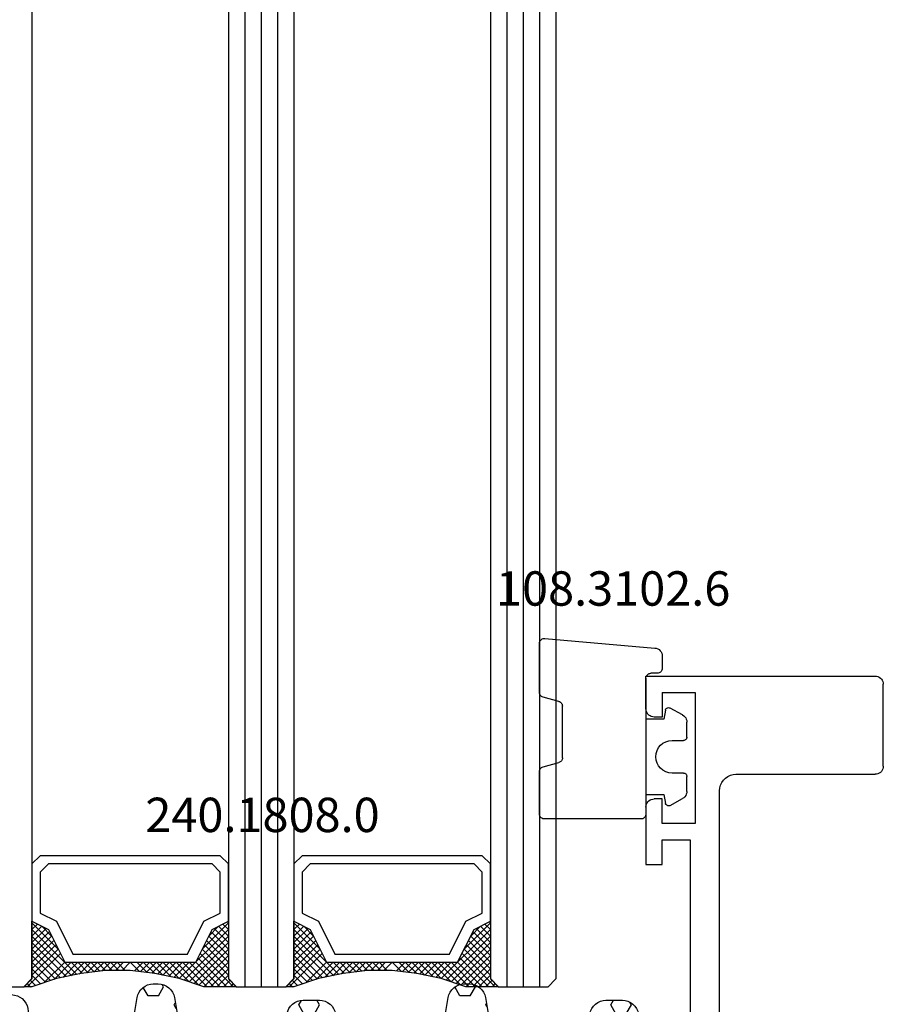
# Model space of a CAD drawing. Units: millimetres. Extents: x 0 to 2895, y -1921 to -50.
# Drawn here: x 2527 to 2580, y -1475 to -1415 of the extents above; entities that cross this region are included whole.
import ezdxf
from ezdxf.enums import TextEntityAlignment as Align

# ---------------------------------------------------------------- set-up
doc = ezdxf.new("R2010")
doc.units = ezdxf.units.MM
for name, color, linetype in [('CrossSectionsGlass', 4, 'Continuous'), ('CrossSectionsGums', 1, 'Continuous'), ('CrossSectionsProfils', 7, 'Continuous'), ('CrossSectionsTexts', 3, 'Continuous')]:
    doc.layers.add(name, color=color, linetype=linetype)
doc.styles.get("Standard").update_dxf_attribs({"font": 'complex.shx', "height": 60})

# ---------------------------------------------------------------- blocks, each defined once
blk = doc.blocks.new('36mm_4_12_4_12_4', base_point=(887.5, 20))
at = {"layer": 'CrossSectionsGlass'}
for p, q in [((0.5, 20), (0, 19.5)), ((908.3, 20), (0.5, 20)), ((0, 19.5), (0, 16.5)), ((908.8, 19), (0, 19)), ((908.8, 18), (0, 18)), ((908.8, 17), (0, 17)), ((0.5, 16), (0, 16.5)), ((0.025, 16.3), (2.058, 14.267)), ((0.025, 16.1), (0.225, 16.3)), ((0.025, 15.7), (0.425, 16.1)), ((0.025, 15.3), (0.725, 16)), ((0.025, 14.9), (1.125, 16)), ((0.025, 14.5), (1.525, 16)), ((0.025, 15.9), (1.792, 14.133)), ((0.125, 14.2), (1.925, 16)), ((0.225, 13.9), (2.325, 16)), ((0.325, 13.6), (2.725, 16)), ((908.3, 16), (0.5, 16)), ((0.525, 13), (3.525, 16)), ((1.125, 16), (2.592, 14.533)), ((1.525, 16), (2.858, 14.667)), ((2.325, 16), (3.392, 14.933)), ((2.725, 16), (3.592, 15.133)), ((3.525, 16), (3.858, 15.667)), ((0.025, 15.5), (1.525, 14)), ((0.887, 11.038), (1.525, 10.4)), ((1.025, 9.9), (1.037, 9.912)), ((1.025, 9.1), (1.525, 9.6)), ((0.025, 3.7), (2.058, 5.733)), ((0.275, 4.75), (1.525, 6)), ((0.1, 4.225), (0.425, 3.9)), ((0.5, 4), (0, 3.5)), ((0, 3.925), (0.225, 3.7)), ((908.3, 4), (0.5, 4)), ((0, 3.5), (0, 0.5)), ((908.8, 3), (0, 3)), ((908.8, 2), (0, 2)), ((908.8, 1), (0, 1)), ((0.5, 0), (0, 0.5)), ((0.025, 0.3), (2.058, -1.733)), ((0.025, 0.1), (0.225, 0.3)), ((0.025, -0.3), (0.425, 0.1)), ((0.025, -0.7), (0.725, 0)), ((0.025, -1.1), (1.125, 0)), ((0.025, -1.5), (1.525, 0)), ((0.125, -1.8), (1.925, 0)), ((0.225, -2.1), (2.325, 0)), ((0.325, -2.4), (2.725, 0)), ((908.3, 0), (0.5, 0)), ((0.525, -3), (3.525, 0)), ((1.125, 0), (2.592, -1.467)), ((1.525, 0), (2.858, -1.333)), ((2.325, 0), (3.392, -1.067)), ((2.725, 0), (3.592, -0.867)), ((3.525, 0), (3.858, -0.333)), ((0.025, -0.1), (1.792, -1.867)), ((0.025, -0.5), (1.525, -2)), ((0.887, -4.962), (1.525, -5.6)), ((1.025, -6.1), (1.037, -6.088)), ((1.025, -6.9), (1.525, -6.4)), ((0.275, -11.25), (1.525, -10)), ((0.025, -12.3), (2.058, -10.267)), ((0.5, -12), (0, -12.5)), ((0.1, -11.775), (0.425, -12.1)), ((908.3, -12), (0.5, -12)), ((0, -12.075), (0.225, -12.3)), ((0, -12.5), (0, -15.5))]:
    blk.add_line(p, q, dxfattribs=at)
at = {"layer": 'CrossSectionsGlass', "flags": 128}
for points in [[(4.025, 4), (3.525, 5), (1.525, 6), (1.525, 14), (3.525, 15), (4.025, 16), (0.525, 16), (0.025, 16.5), (0.025, 14.5), (0.525, 13), (0.825, 11.5), (1.025, 10), (1.025, 8.5), (0.825, 7), (0.525, 5.5), (0.025, 4), (0.025, 3.5), (0.525, 4), (4.025, 4)], [(1.925, 16), (3.125, 14.8), (3.725, 15.4), (3.125, 16), (0.425, 13.3)], [(0.725, 16), (2.325, 14.4), (3.925, 16), (3.992, 15.933)], [(7.525, 16), (8.025, 15.5), (8.025, 4.5), (7.525, 4), (4.025, 4), (3.525, 5), (1.525, 6), (1.525, 14), (3.525, 15), (4.025, 16), (7.525, 16)], [(0.025, 15.1), (1.525, 13.6), (0.592, 12.667)], [(7.025, 15.5), (7.525, 15), (7.525, 5), (7.025, 4.5), (4.525, 4.5), (4.025, 5.5), (2.025, 6.5), (2.025, 13.5), (4.025, 14.5), (4.525, 15.5), (7.025, 15.5)], [(0.025, 14.7), (1.525, 13.2), (0.658, 12.333)], [(0.125, 14.2), (1.525, 12.8), (0.725, 12)], [(0.325, 13.6), (1.525, 12.4), (0.792, 11.667)], [(0.525, 13), (1.525, 12), (0.849, 11.324)], [(0.625, 12.5), (1.525, 11.6), (0.896, 10.971)], [(0.725, 12), (1.525, 11.2), (0.943, 10.618)], [(0.825, 11.5), (1.525, 10.8), (0.99, 10.265)], [(0.948, 10.577), (1.525, 10), (1.025, 9.5)], [(1.025, 9.7), (1.525, 9.2), (1.025, 8.7)], [(1.025, 9.3), (1.525, 8.8), (0.994, 8.269)], [(1.025, 8.5), (1.525, 8), (0.871, 7.346)], [(1.025, 8.9), (1.525, 8.4), (0.933, 7.808)], [(0.978, 8.147), (1.525, 7.6), (0.8, 6.875)], [(0.884, 7.441), (1.525, 6.8), (0.6, 5.875)], [(0.931, 7.794), (1.525, 7.2), (0.7, 6.375)], [(0.837, 7.088), (1.525, 6.4), (0.475, 5.35)], [(0.775, 6.75), (3.525, 4), (3.858, 4.333)], [(0.5, 5.425), (1.925, 4), (3.125, 5.2), (3.725, 4.6), (3.125, 4), (0.708, 6.417)], [(0.642, 6.083), (2.725, 4), (3.592, 4.867)], [(0.2, 4.525), (0.725, 4), (2.325, 5.6), (3.925, 4)], [(0.3, 4.825), (1.125, 4), (2.592, 5.467)], [(0.575, 5.75), (2.325, 4), (3.392, 5.067)], [(0.4, 5.125), (1.525, 4), (2.858, 5.333)], [(4.025, -12), (3.525, -11), (1.525, -10), (1.525, -2), (3.525, -1), (4.025, 0), (0.525, 0), (0.025, 0.5), (0.025, -1.5), (0.525, -3), (0.825, -4.5), (1.025, -6), (1.025, -7.5), (0.825, -9), (0.525, -10.5), (0.025, -12), (0.025, -12.5), (0.525, -12), (4.025, -12)], [(1.925, 0), (3.125, -1.2), (3.725, -0.6), (3.125, 0), (0.425, -2.7)], [(0.725, 0), (2.325, -1.6), (3.925, 0), (3.992, -0.067)], [(7.525, 0), (8.025, -0.5), (8.025, -11.5), (7.525, -12), (4.025, -12), (3.525, -11), (1.525, -10), (1.525, -2), (3.525, -1), (4.025, 0), (7.525, 0)], [(7.025, -0.5), (7.525, -1), (7.525, -11), (7.025, -11.5), (4.525, -11.5), (4.025, -10.5), (2.025, -9.5), (2.025, -2.5), (4.025, -1.5), (4.525, -0.5), (7.025, -0.5)], [(0.025, -0.9), (1.525, -2.4), (0.592, -3.333)], [(0.025, -1.3), (1.525, -2.8), (0.658, -3.667)], [(0.125, -1.8), (1.525, -3.2), (0.725, -4)], [(0.325, -2.4), (1.525, -3.6), (0.792, -4.333)], [(0.525, -3), (1.525, -4), (0.849, -4.676)], [(0.625, -3.5), (1.525, -4.4), (0.896, -5.029)], [(0.725, -4), (1.525, -4.8), (0.943, -5.382)], [(0.825, -4.5), (1.525, -5.2), (0.99, -5.735)], [(0.948, -5.423), (1.525, -6), (1.025, -6.5)], [(1.025, -6.3), (1.525, -6.8), (1.025, -7.3)], [(1.025, -7.1), (1.525, -7.6), (0.933, -8.192)], [(1.025, -6.7), (1.525, -7.2), (0.994, -7.731)], [(1.025, -7.5), (1.525, -8), (0.871, -8.654)], [(0.931, -8.206), (1.525, -8.8), (0.7, -9.625)], [(0.978, -7.853), (1.525, -8.4), (0.8, -9.125)], [(0.837, -8.912), (1.525, -9.6), (0.475, -10.65)], [(0.884, -8.559), (1.525, -9.2), (0.6, -10.125)], [(0.5, -10.575), (1.925, -12), (3.125, -10.8), (3.725, -11.4), (3.125, -12), (0.708, -9.583)], [(0.775, -9.25), (3.525, -12), (3.858, -11.667)], [(0.642, -9.917), (2.725, -12), (3.592, -11.133)], [(0.2, -11.475), (0.725, -12), (2.325, -10.4), (3.925, -12)], [(0.3, -11.175), (1.125, -12), (2.592, -10.533)], [(0.4, -10.875), (1.525, -12), (2.858, -10.667)], [(0.575, -10.25), (2.325, -12), (3.392, -10.933)]]:
    blk.add_lwpolyline(points, dxfattribs=at)
blk = doc.blocks.new('08_19065_X', base_point=(2272.797, 1489.45))
at = {"layer": 'CrossSectionsProfils'}
for p, q in [((2331.897, 1499.45), (2336.897, 1499.45)), ((2331.397, 1490.45), (2331.397, 1498.95)), ((2337.397, 1484.95), (2337.397, 1498.95)), ((2273.797, 1489.45), (2330.397, 1489.45)), ((2328.397, 1487.95), (2328.397, 1485.95)), ((2336.397, 1487.95), (2328.397, 1487.95)), ((2336.397, 1485.95), (2336.397, 1487.95)), ((2327.397, 1487.65), (2307.897, 1487.65)), ((2327.397, 1485.95), (2327.397, 1487.65)), ((2325.897, 1485.95), (2327.397, 1485.95)), ((2325.897, 1484.95), (2325.897, 1485.95)), ((2328.397, 1485.95), (2329.897, 1485.95)), ((2329.897, 1485.95), (2329.897, 1485.45)), ((2336.397, 1485.95), (2334.897, 1485.95)), ((2334.897, 1485.95), (2334.897, 1485.45)), ((2329.397, 1484.95), (2325.897, 1484.95)), ((2335.397, 1484.95), (2337.397, 1484.95))]:
    blk.add_line(p, q, dxfattribs=at)
at = {"layer": 'CrossSectionsProfils', "flags": 128}
for points in [[(2331.897, 1499.45), (2331.81, 1499.443), (2331.726, 1499.42), (2331.647, 1499.383), (2331.576, 1499.333), (2331.514, 1499.272), (2331.464, 1499.2), (2331.427, 1499.121), (2331.405, 1499.037), (2331.397, 1498.95)], [(2337.397, 1498.95), (2337.389, 1499.037), (2337.367, 1499.121), (2337.33, 1499.2), (2337.28, 1499.272), (2337.218, 1499.333), (2337.147, 1499.383), (2337.068, 1499.42), (2336.984, 1499.443), (2336.897, 1499.45)], [(2330.397, 1489.45), (2330.571, 1489.466), (2330.739, 1489.511), (2330.897, 1489.584), (2331.04, 1489.684), (2331.163, 1489.808), (2331.263, 1489.95), (2331.337, 1490.108), (2331.382, 1490.277), (2331.397, 1490.45)], [(2329.397, 1484.95), (2329.484, 1484.958), (2329.568, 1484.981), (2329.647, 1485.017), (2329.718, 1485.067), (2329.78, 1485.129), (2329.83, 1485.2), (2329.867, 1485.279), (2329.889, 1485.364), (2329.897, 1485.45)], [(2334.897, 1485.45), (2334.905, 1485.364), (2334.927, 1485.279), (2334.964, 1485.2), (2335.014, 1485.129), (2335.076, 1485.067), (2335.147, 1485.017), (2335.226, 1484.981), (2335.31, 1484.958), (2335.397, 1484.95)]]:
    blk.add_lwpolyline(points, dxfattribs=at)
blk = doc.blocks.new('108_3102_6_TEXT_2', base_point=(-3.5, -1455.4))
at = {"layer": 'CrossSectionsTexts'}
blk.add_text('108.3102.6', height=2.1, dxfattribs=at).set_placement((-6.5, -1451.1), align=Align.CENTER)
blk = doc.blocks.new('108_3102_6', base_point=(2743.29, 1596.665))
at = {"layer": 'CrossSectionsGums', "color": 252, "true_color": 0x848484}
for p, q in [((2750.464, 1598.965), (2743.747, 1598.378)), ((2750.79, 1595.668), (2750.79, 1598.666)), ((2743.29, 1597.879), (2743.29, 1597.138)), ((2743.59, 1596.838), (2743.99, 1596.838)), ((2744.29, 1596.538), (2744.29, 1588.238)), ((2749.613, 1595.122), (2750.568, 1595.378)), ((2742.048, 1594.291), (2742.806, 1594.712)), ((2743.096, 1594.589), (2743.19, 1594.038)), ((2749.39, 1591.672), (2749.39, 1594.832)), ((2741.79, 1592.938), (2741.79, 1593.854)), ((2743.19, 1594.038), (2744.29, 1594.038)), ((2742.69, 1592.738), (2741.99, 1592.738)), ((2750.568, 1591.126), (2749.613, 1591.382)), ((2741.99, 1590.738), (2742.69, 1590.738)), ((2750.79, 1588.238), (2750.79, 1590.836)), ((2741.79, 1589.621), (2741.79, 1590.538)), ((2742.806, 1588.763), (2742.048, 1589.184)), ((2743.19, 1589.438), (2743.096, 1588.886)), ((2744.29, 1589.438), (2743.19, 1589.438)), ((2744.59, 1587.938), (2750.49, 1587.938))]:
    blk.add_line(p, q, dxfattribs=at)
at = {"layer": 'CrossSectionsGums', "color": 252, "true_color": 0x848484, "flags": 128}
for points in [[(2750.79, 1598.666), (2750.785, 1598.721), (2750.77, 1598.774), (2750.746, 1598.824), (2750.713, 1598.868), (2750.672, 1598.905), (2750.625, 1598.934), (2750.574, 1598.955), (2750.519, 1598.965), (2750.464, 1598.965)], [(2743.747, 1598.378), (2743.656, 1598.361), (2743.569, 1598.328), (2743.49, 1598.279), (2743.422, 1598.217), (2743.366, 1598.143), (2743.324, 1598.061), (2743.299, 1597.972), (2743.29, 1597.879)], [(2743.29, 1597.138), (2743.295, 1597.085), (2743.309, 1597.035), (2743.331, 1596.988), (2743.361, 1596.945), (2743.398, 1596.908), (2743.44, 1596.878), (2743.488, 1596.856), (2743.538, 1596.842), (2743.59, 1596.838)], [(2744.29, 1596.538), (2744.286, 1596.59), (2744.272, 1596.64), (2744.25, 1596.688), (2744.22, 1596.73), (2744.183, 1596.767), (2744.14, 1596.797), (2744.093, 1596.819), (2744.043, 1596.833), (2743.99, 1596.838)], [(2750.568, 1595.378), (2750.621, 1595.397), (2750.669, 1595.426), (2750.71, 1595.464), (2750.744, 1595.508), (2750.77, 1595.558), (2750.785, 1595.612), (2750.79, 1595.668)], [(2749.613, 1595.122), (2749.56, 1595.103), (2749.512, 1595.074), (2749.471, 1595.036), (2749.436, 1594.992), (2749.411, 1594.942), (2749.396, 1594.888), (2749.39, 1594.832)], [(2742.048, 1594.291), (2741.974, 1594.242), (2741.911, 1594.18), (2741.86, 1594.108), (2741.822, 1594.028), (2741.798, 1593.943), (2741.79, 1593.854)], [(2743.096, 1594.589), (2743.084, 1594.623), (2743.065, 1594.655), (2743.041, 1594.682), (2743.013, 1594.705), (2742.981, 1594.722), (2742.947, 1594.733), (2742.911, 1594.737), (2742.874, 1594.736), (2742.839, 1594.727), (2742.806, 1594.712)], [(2741.79, 1592.938), (2741.793, 1592.903), (2741.803, 1592.869), (2741.817, 1592.838), (2741.837, 1592.809), (2741.862, 1592.784), (2741.89, 1592.764), (2741.922, 1592.75), (2741.956, 1592.741), (2741.99, 1592.738)], [(2749.39, 1591.672), (2749.394, 1591.623), (2749.406, 1591.575), (2749.426, 1591.53), (2749.452, 1591.489), (2749.485, 1591.453), (2749.524, 1591.422), (2749.567, 1591.398), (2749.613, 1591.382)], [(2741.99, 1590.738), (2741.956, 1590.735), (2741.922, 1590.726), (2741.89, 1590.711), (2741.862, 1590.691), (2741.837, 1590.666), (2741.817, 1590.638), (2741.803, 1590.606), (2741.793, 1590.572), (2741.79, 1590.538)], [(2750.79, 1590.836), (2750.785, 1590.892), (2750.77, 1590.946), (2750.744, 1590.996), (2750.71, 1591.04), (2750.669, 1591.078), (2750.621, 1591.106), (2750.568, 1591.126)], [(2741.79, 1589.621), (2741.798, 1589.533), (2741.822, 1589.447), (2741.86, 1589.367), (2741.911, 1589.295), (2741.974, 1589.233), (2742.048, 1589.184)], [(2742.806, 1588.763), (2742.839, 1588.748), (2742.874, 1588.74), (2742.911, 1588.738), (2742.947, 1588.742), (2742.981, 1588.753), (2743.013, 1588.771), (2743.041, 1588.793), (2743.065, 1588.821), (2743.084, 1588.852), (2743.096, 1588.886)], [(2744.29, 1588.238), (2744.295, 1588.185), (2744.309, 1588.135), (2744.331, 1588.088), (2744.361, 1588.045), (2744.398, 1588.008), (2744.44, 1587.978), (2744.488, 1587.956), (2744.538, 1587.942), (2744.59, 1587.938)], [(2750.49, 1587.938), (2750.543, 1587.942), (2750.593, 1587.956), (2750.64, 1587.978), (2750.683, 1588.008), (2750.72, 1588.045), (2750.75, 1588.088), (2750.772, 1588.135), (2750.786, 1588.185), (2750.79, 1588.238)]]:
    blk.add_lwpolyline(points, dxfattribs=at)
at = {"layer": 'CrossSectionsGums', "color": 252, "true_color": 0x848484}
blk.add_arc((2742.69, 1591.738), 1, 270, 90, dxfattribs=at)
blk = doc.blocks.new('240_1808_0_TEXT_2', base_point=(-50.9, -1484.7))
at = {"layer": 'CrossSectionsTexts'}
blk.add_text('240.1808.0', height=2.1, dxfattribs=at).set_placement((-27.92, -1464.928), align=Align.CENTER)
blk = doc.blocks.new('240_1808_0', base_point=(2531.78, 1535.239))
at = {"layer": 'CrossSectionsGums', "color": 252, "true_color": 0x848484}
for p, q in [((2529.125, 1552.707), (2529.187, 1552.814)), ((2530.871, 1552.924), (2529.875, 1553.011)), ((2529.066, 1552.707), (2529.125, 1552.707)), ((2530.077, 1552.157), (2530.395, 1552.707)), ((2530.395, 1552.707), (2531.03, 1552.707)), ((2531.347, 1552.157), (2531.03, 1552.707)), ((2528.792, 1552.102), (2528.105, 1544.927)), ((2528.744, 1551.607), (2529.125, 1551.607)), ((2529.442, 1551.057), (2529.125, 1551.607)), ((2530.395, 1551.607), (2530.077, 1552.157)), ((2530.395, 1551.607), (2531.03, 1551.607)), ((2531.03, 1551.607), (2531.347, 1552.157)), ((2531.045, 1543.437), (2531.78, 1551.84)), ((2529.125, 1550.507), (2529.442, 1551.057)), ((2528.639, 1550.507), (2529.125, 1550.507)), ((2530.077, 1549.957), (2530.395, 1550.507)), ((2530.395, 1550.507), (2531.03, 1550.507)), ((2531.347, 1549.957), (2531.03, 1550.507)), ((2530.395, 1549.407), (2530.077, 1549.957)), ((2531.03, 1549.407), (2531.347, 1549.957)), ((2528.534, 1549.407), (2529.125, 1549.407)), ((2529.442, 1548.857), (2529.125, 1549.407)), ((2530.395, 1549.407), (2531.03, 1549.407)), ((2529.125, 1548.307), (2529.442, 1548.857)), ((2528.49, 1548.307), (2528.437, 1548.398)), ((2528.49, 1548.307), (2529.125, 1548.307)), ((2530.077, 1547.757), (2530.395, 1548.307)), ((2530.395, 1548.307), (2531.03, 1548.307)), ((2531.347, 1547.757), (2531.03, 1548.307)), ((2530.395, 1547.207), (2530.077, 1547.757)), ((2531.03, 1547.207), (2531.347, 1547.757)), ((2528.29, 1546.861), (2528.49, 1547.207)), ((2528.49, 1547.207), (2529.125, 1547.207)), ((2529.442, 1546.657), (2529.125, 1547.207)), ((2530.395, 1547.207), (2531.03, 1547.207)), ((2528.49, 1546.107), (2528.256, 1546.512)), ((2529.125, 1546.107), (2529.442, 1546.657)), ((2495.787, 1545.558), (2495.865, 1545.692)), ((2496.105, 1545.008), (2495.787, 1545.558)), ((2496.472, 1545.739), (2496.166, 1545.739)), ((2496.74, 1545.008), (2497.054, 1545.552)), ((2514.837, 1545.558), (2514.925, 1545.709)), ((2515.155, 1545.008), (2514.837, 1545.558)), ((2515.472, 1545.739), (2515.166, 1545.739)), ((2528.49, 1546.107), (2529.125, 1546.107)), ((2530.077, 1545.558), (2530.395, 1546.107)), ((2530.395, 1545.008), (2530.077, 1545.558)), ((2530.395, 1546.107), (2531.03, 1546.107)), ((2531.246, 1545.733), (2531.03, 1546.107)), ((2496.105, 1545.008), (2496.74, 1545.008)), ((2515.155, 1545.008), (2515.79, 1545.008)), ((2515.79, 1545.008), (2516.089, 1545.526)), ((2524.926, 1545.229), (2523.941, 1545.056)), ((2524.362, 1544.458), (2524.68, 1545.008)), ((2524.68, 1545.008), (2525.315, 1545.008)), ((2525.632, 1544.458), (2525.315, 1545.008)), ((2528.172, 1544.458), (2528.49, 1545.008)), ((2528.49, 1545.008), (2529.125, 1545.008)), ((2529.442, 1544.458), (2529.125, 1545.008)), ((2530.395, 1545.008), (2531.03, 1545.008)), ((2531.03, 1545.008), (2531.21, 1545.319)), ((2486.262, 1544.458), (2486.36, 1544.627)), ((2486.58, 1543.908), (2486.262, 1544.458)), ((2487.819, 1544.739), (2486.819, 1544.739)), ((2487.215, 1543.908), (2487.532, 1544.458)), ((2487.532, 1544.458), (2487.37, 1544.739)), ((2495.18, 1544.903), (2494.958, 1543.574)), ((2495.087, 1544.344), (2495.152, 1544.458)), ((2495.152, 1544.458), (2495.116, 1544.52)), ((2497.68, 1543.574), (2497.458, 1544.903)), ((2505.312, 1544.458), (2505.474, 1544.739)), ((2505.63, 1543.908), (2505.312, 1544.458)), ((2506.319, 1544.739), (2505.319, 1544.739)), ((2506.265, 1543.908), (2506.582, 1544.458)), ((2506.582, 1544.458), (2506.423, 1544.733)), ((2514.18, 1544.903), (2513.958, 1543.574)), ((2514.066, 1544.223), (2514.202, 1544.458)), ((2514.202, 1544.458), (2514.127, 1544.588)), ((2516.68, 1543.574), (2516.458, 1544.903)), ((2524.68, 1543.908), (2524.362, 1544.458)), ((2525.315, 1543.908), (2525.632, 1544.458)), ((2526.118, 1544.374), (2526.038, 1544.592)), ((2528.49, 1543.908), (2528.172, 1544.458)), ((2529.125, 1543.908), (2529.442, 1544.458)), ((2486.58, 1543.908), (2487.215, 1543.908)), ((2488.167, 1543.358), (2488.485, 1543.908)), ((2488.485, 1543.908), (2488.805, 1543.908)), ((2495.787, 1543.358), (2496.105, 1543.908)), ((2496.105, 1543.908), (2496.74, 1543.908)), ((2497.057, 1543.358), (2496.74, 1543.908)), ((2504.334, 1543.908), (2504.36, 1543.908)), ((2504.677, 1543.358), (2504.36, 1543.908)), ((2505.63, 1543.908), (2506.265, 1543.908)), ((2514.837, 1543.358), (2515.155, 1543.908)), ((2515.155, 1543.908), (2515.79, 1543.908)), ((2516.107, 1543.358), (2515.79, 1543.908)), ((2523.128, 1543.908), (2523.41, 1543.908)), ((2523.727, 1543.358), (2523.41, 1543.908)), ((2524.68, 1543.908), (2525.315, 1543.908)), ((2526.267, 1543.358), (2526.583, 1543.905)), ((2527.162, 1543.908), (2527.22, 1543.908)), ((2527.537, 1543.358), (2527.22, 1543.908)), ((2527.609, 1544.156), (2527.268, 1543.959)), ((2528.49, 1543.908), (2529.125, 1543.908)), ((2530.077, 1543.358), (2530.395, 1543.908)), ((2530.395, 1543.908), (2531.03, 1543.908)), ((2531.079, 1543.823), (2531.03, 1543.908)), ((2485.819, 1543.739), (2485.819, 1536.239)), ((2488.485, 1542.808), (2488.167, 1543.358)), ((2496.105, 1542.808), (2495.787, 1543.358)), ((2496.74, 1542.808), (2497.057, 1543.358)), ((2504.36, 1542.808), (2504.677, 1543.358)), ((2507.217, 1543.358), (2507.335, 1543.562)), ((2507.535, 1542.808), (2507.217, 1543.358)), ((2515.155, 1542.808), (2514.837, 1543.358)), ((2515.79, 1542.808), (2516.107, 1543.358)), ((2523.41, 1542.808), (2523.727, 1543.358)), ((2526.585, 1542.808), (2526.267, 1543.358)), ((2527.22, 1542.808), (2527.537, 1543.358)), ((2530.395, 1542.808), (2530.077, 1543.358)), ((2486.262, 1542.258), (2486.58, 1542.808)), ((2486.58, 1542.808), (2487.215, 1542.808)), ((2487.532, 1542.258), (2487.215, 1542.808)), ((2488.485, 1542.808), (2489.12, 1542.808)), ((2489.12, 1542.808), (2489.203, 1542.951)), ((2493.972, 1542.739), (2489.819, 1542.739)), ((2490.072, 1542.258), (2490.35, 1542.739)), ((2491.342, 1542.258), (2491.065, 1542.739)), ((2493.882, 1542.258), (2494.171, 1542.759)), ((2494.338, 1542.808), (2494.835, 1542.808)), ((2495.152, 1542.258), (2494.835, 1542.808)), ((2496.105, 1542.808), (2496.74, 1542.808)), ((2497.692, 1542.258), (2498.01, 1542.808)), ((2498.01, 1542.808), (2498.301, 1542.808)), ((2503.319, 1542.739), (2498.666, 1542.739)), ((2498.962, 1542.258), (2498.685, 1542.739)), ((2501.502, 1542.258), (2501.78, 1542.739)), ((2502.772, 1542.258), (2502.495, 1542.739)), ((2503.725, 1542.808), (2503.717, 1542.821)), ((2503.725, 1542.808), (2504.36, 1542.808)), ((2505.312, 1542.258), (2505.63, 1542.808)), ((2505.63, 1542.808), (2506.265, 1542.808)), ((2506.582, 1542.258), (2506.265, 1542.808)), ((2507.535, 1542.808), (2507.953, 1542.808)), ((2512.972, 1542.739), (2508.319, 1542.739)), ((2509.122, 1542.258), (2509.4, 1542.739)), ((2510.392, 1542.258), (2510.115, 1542.739)), ((2512.932, 1542.258), (2513.229, 1542.772)), ((2513.338, 1542.808), (2513.885, 1542.808)), ((2514.202, 1542.258), (2513.885, 1542.808)), ((2515.155, 1542.808), (2515.79, 1542.808)), ((2516.742, 1542.258), (2517.06, 1542.808)), ((2517.06, 1542.808), (2517.301, 1542.808)), ((2522.319, 1542.739), (2517.666, 1542.739)), ((2518.012, 1542.258), (2517.735, 1542.739)), ((2520.552, 1542.258), (2520.83, 1542.739)), ((2521.822, 1542.258), (2521.545, 1542.739)), ((2522.775, 1542.808), (2522.719, 1542.904)), ((2522.775, 1542.808), (2523.41, 1542.808)), ((2524.362, 1542.258), (2524.68, 1542.808)), ((2524.68, 1542.808), (2525.315, 1542.808)), ((2525.632, 1542.258), (2525.315, 1542.808)), ((2526.585, 1542.808), (2527.22, 1542.808)), ((2527.793, 1535.239), (2530.947, 1543.085)), ((2528.172, 1542.258), (2528.49, 1542.808)), ((2528.49, 1542.808), (2529.125, 1542.808)), ((2529.442, 1542.258), (2529.125, 1542.808)), ((2530.395, 1542.808), (2530.836, 1542.808)), ((2486.58, 1541.708), (2486.262, 1542.258)), ((2487.215, 1541.708), (2487.532, 1542.258)), ((2490.39, 1541.708), (2490.072, 1542.258)), ((2491.025, 1541.708), (2491.342, 1542.258)), ((2494.2, 1541.708), (2493.882, 1542.258)), ((2494.835, 1541.708), (2495.152, 1542.258)), ((2498.01, 1541.708), (2497.692, 1542.258)), ((2498.645, 1541.708), (2498.962, 1542.258)), ((2501.82, 1541.708), (2501.502, 1542.258)), ((2502.455, 1541.708), (2502.772, 1542.258)), ((2505.63, 1541.708), (2505.312, 1542.258)), ((2506.265, 1541.708), (2506.582, 1542.258)), ((2509.44, 1541.708), (2509.122, 1542.258)), ((2510.075, 1541.708), (2510.392, 1542.258)), ((2513.25, 1541.708), (2512.932, 1542.258)), ((2513.885, 1541.708), (2514.202, 1542.258)), ((2517.06, 1541.708), (2516.742, 1542.258)), ((2517.695, 1541.708), (2518.012, 1542.258)), ((2520.87, 1541.708), (2520.552, 1542.258)), ((2521.505, 1541.708), (2521.822, 1542.258)), ((2524.68, 1541.708), (2524.362, 1542.258)), ((2525.315, 1541.708), (2525.632, 1542.258)), ((2528.49, 1541.708), (2528.172, 1542.258)), ((2529.125, 1541.708), (2529.442, 1542.258)), ((2486.58, 1541.708), (2487.215, 1541.708)), ((2488.167, 1541.158), (2488.485, 1541.708)), ((2488.485, 1541.708), (2489.12, 1541.708)), ((2489.437, 1541.158), (2489.12, 1541.708)), ((2490.39, 1541.708), (2491.025, 1541.708)), ((2491.977, 1541.158), (2492.295, 1541.708)), ((2492.295, 1541.708), (2492.93, 1541.708)), ((2493.247, 1541.158), (2492.93, 1541.708)), ((2494.2, 1541.708), (2494.835, 1541.708)), ((2495.787, 1541.158), (2496.105, 1541.708)), ((2496.105, 1541.708), (2496.74, 1541.708)), ((2497.057, 1541.158), (2496.74, 1541.708)), ((2498.01, 1541.708), (2498.645, 1541.708)), ((2499.597, 1541.158), (2499.915, 1541.708)), ((2499.915, 1541.708), (2500.55, 1541.708)), ((2500.867, 1541.158), (2500.55, 1541.708)), ((2501.82, 1541.708), (2502.455, 1541.708)), ((2503.407, 1541.158), (2503.725, 1541.708)), ((2503.725, 1541.708), (2504.36, 1541.708)), ((2504.677, 1541.158), (2504.36, 1541.708)), ((2505.63, 1541.708), (2506.265, 1541.708)), ((2507.217, 1541.158), (2507.535, 1541.708)), ((2507.535, 1541.708), (2508.17, 1541.708)), ((2508.487, 1541.158), (2508.17, 1541.708)), ((2509.44, 1541.708), (2510.075, 1541.708)), ((2511.027, 1541.158), (2511.345, 1541.708)), ((2511.345, 1541.708), (2511.98, 1541.708)), ((2512.297, 1541.158), (2511.98, 1541.708)), ((2513.25, 1541.708), (2513.885, 1541.708)), ((2514.837, 1541.158), (2515.155, 1541.708)), ((2515.155, 1541.708), (2515.79, 1541.708)), ((2516.107, 1541.158), (2515.79, 1541.708)), ((2517.06, 1541.708), (2517.695, 1541.708)), ((2518.647, 1541.158), (2518.965, 1541.708)), ((2518.965, 1541.708), (2519.6, 1541.708)), ((2519.917, 1541.158), (2519.6, 1541.708)), ((2520.87, 1541.708), (2521.505, 1541.708)), ((2522.457, 1541.158), (2522.775, 1541.708)), ((2522.775, 1541.708), (2523.41, 1541.708)), ((2523.727, 1541.158), (2523.41, 1541.708)), ((2524.68, 1541.708), (2525.315, 1541.708)), ((2526.267, 1541.158), (2526.585, 1541.708)), ((2526.585, 1541.708), (2527.22, 1541.708)), ((2527.537, 1541.158), (2527.22, 1541.708)), ((2528.49, 1541.708), (2529.125, 1541.708)), ((2530.077, 1541.158), (2530.392, 1541.703)), ((2488.485, 1540.608), (2488.167, 1541.158)), ((2489.12, 1540.608), (2489.437, 1541.158)), ((2492.295, 1540.608), (2491.977, 1541.158)), ((2492.93, 1540.608), (2493.247, 1541.158)), ((2496.105, 1540.608), (2495.787, 1541.158)), ((2496.74, 1540.608), (2497.057, 1541.158)), ((2499.915, 1540.608), (2499.597, 1541.158)), ((2500.55, 1540.608), (2500.867, 1541.158)), ((2503.725, 1540.608), (2503.407, 1541.158)), ((2504.36, 1540.608), (2504.677, 1541.158)), ((2507.535, 1540.608), (2507.217, 1541.158)), ((2508.17, 1540.608), (2508.487, 1541.158)), ((2511.345, 1540.608), (2511.027, 1541.158)), ((2511.98, 1540.608), (2512.297, 1541.158)), ((2515.155, 1540.608), (2514.837, 1541.158)), ((2515.79, 1540.608), (2516.107, 1541.158)), ((2518.965, 1540.608), (2518.647, 1541.158)), ((2519.6, 1540.608), (2519.917, 1541.158)), ((2522.775, 1540.608), (2522.457, 1541.158)), ((2523.41, 1540.608), (2523.727, 1541.158)), ((2526.585, 1540.608), (2526.267, 1541.158)), ((2527.22, 1540.608), (2527.537, 1541.158)), ((2530.134, 1541.061), (2530.077, 1541.158)), ((2486.262, 1540.058), (2486.58, 1540.608)), ((2486.58, 1540.608), (2487.215, 1540.608)), ((2487.532, 1540.058), (2487.215, 1540.608)), ((2488.485, 1540.608), (2489.12, 1540.608)), ((2490.072, 1540.058), (2490.39, 1540.608)), ((2490.39, 1540.608), (2491.025, 1540.608)), ((2491.342, 1540.058), (2491.025, 1540.608)), ((2492.295, 1540.608), (2492.93, 1540.608)), ((2493.882, 1540.058), (2494.2, 1540.608)), ((2494.2, 1540.608), (2494.835, 1540.608)), ((2495.152, 1540.058), (2494.835, 1540.608)), ((2496.105, 1540.608), (2496.74, 1540.608)), ((2497.692, 1540.058), (2498.01, 1540.608)), ((2498.01, 1540.608), (2498.645, 1540.608)), ((2498.962, 1540.058), (2498.645, 1540.608)), ((2499.915, 1540.608), (2500.55, 1540.608)), ((2501.502, 1540.058), (2501.82, 1540.608)), ((2501.82, 1540.608), (2502.455, 1540.608)), ((2502.772, 1540.058), (2502.455, 1540.608)), ((2503.725, 1540.608), (2504.36, 1540.608)), ((2505.312, 1540.058), (2505.63, 1540.608)), ((2505.63, 1540.608), (2506.265, 1540.608)), ((2506.582, 1540.058), (2506.265, 1540.608)), ((2507.535, 1540.608), (2508.17, 1540.608)), ((2509.122, 1540.058), (2509.44, 1540.608)), ((2509.44, 1540.608), (2510.075, 1540.608)), ((2510.392, 1540.058), (2510.075, 1540.608)), ((2511.345, 1540.608), (2511.98, 1540.608)), ((2512.932, 1540.058), (2513.25, 1540.608)), ((2513.25, 1540.608), (2513.885, 1540.608)), ((2514.202, 1540.058), (2513.885, 1540.608)), ((2515.155, 1540.608), (2515.79, 1540.608)), ((2516.742, 1540.058), (2517.06, 1540.608)), ((2517.06, 1540.608), (2517.695, 1540.608)), ((2518.012, 1540.058), (2517.695, 1540.608)), ((2518.965, 1540.608), (2519.6, 1540.608)), ((2520.552, 1540.058), (2520.87, 1540.608)), ((2520.87, 1540.608), (2521.505, 1540.608)), ((2521.822, 1540.058), (2521.505, 1540.608)), ((2522.775, 1540.608), (2523.41, 1540.608)), ((2524.362, 1540.058), (2524.68, 1540.608)), ((2524.68, 1540.608), (2525.315, 1540.608)), ((2525.632, 1540.058), (2525.315, 1540.608)), ((2526.585, 1540.608), (2527.22, 1540.608)), ((2528.172, 1540.058), (2528.49, 1540.608)), ((2528.49, 1540.608), (2529.125, 1540.608)), ((2529.442, 1540.058), (2529.125, 1540.608)), ((2486.58, 1539.508), (2486.262, 1540.058)), ((2487.215, 1539.508), (2487.532, 1540.058)), ((2490.39, 1539.508), (2490.072, 1540.058)), ((2491.025, 1539.508), (2491.342, 1540.058)), ((2494.2, 1539.508), (2493.882, 1540.058)), ((2494.835, 1539.508), (2495.152, 1540.058)), ((2498.01, 1539.508), (2497.692, 1540.058)), ((2498.645, 1539.508), (2498.962, 1540.058)), ((2499.819, 1539.739), (2507.119, 1539.739)), ((2501.687, 1539.739), (2501.502, 1540.058)), ((2502.588, 1539.739), (2502.772, 1540.058)), ((2505.497, 1539.739), (2505.312, 1540.058)), ((2506.398, 1539.739), (2506.582, 1540.058)), ((2509.44, 1539.508), (2509.122, 1540.058)), ((2510.075, 1539.508), (2510.392, 1540.058)), ((2512.119, 1539.739), (2516.119, 1539.739)), ((2513.117, 1539.739), (2512.932, 1540.058)), ((2514.018, 1539.739), (2514.202, 1540.058)), ((2517.06, 1539.508), (2516.742, 1540.058)), ((2517.695, 1539.508), (2518.012, 1540.058)), ((2520.87, 1539.508), (2520.552, 1540.058)), ((2521.505, 1539.508), (2521.822, 1540.058)), ((2524.68, 1539.508), (2524.362, 1540.058)), ((2525.315, 1539.508), (2525.632, 1540.058)), ((2528.49, 1539.508), (2528.172, 1540.058)), ((2529.125, 1539.508), (2529.442, 1540.058)), ((2486.58, 1539.508), (2487.215, 1539.508)), ((2488.167, 1538.958), (2488.485, 1539.508)), ((2488.485, 1538.409), (2488.167, 1538.958)), ((2488.485, 1539.508), (2489.12, 1539.508)), ((2489.437, 1538.958), (2489.12, 1539.508)), ((2489.12, 1538.409), (2489.437, 1538.958)), ((2490.39, 1539.508), (2491.025, 1539.508)), ((2491.977, 1538.958), (2492.295, 1539.508)), ((2492.295, 1538.409), (2491.977, 1538.958)), ((2492.295, 1539.508), (2492.93, 1539.508)), ((2493.247, 1538.958), (2492.93, 1539.508)), ((2492.93, 1538.409), (2493.247, 1538.958)), ((2494.2, 1539.508), (2494.835, 1539.508)), ((2495.787, 1538.958), (2496.105, 1539.508)), ((2496.105, 1538.409), (2495.787, 1538.958)), ((2496.105, 1539.508), (2496.74, 1539.508)), ((2497.057, 1538.958), (2496.74, 1539.508)), ((2496.74, 1538.409), (2497.057, 1538.958)), ((2498.01, 1539.508), (2498.645, 1539.508)), ((2507.758, 1539.508), (2508.17, 1539.508)), ((2508.487, 1538.958), (2508.17, 1539.508)), ((2508.17, 1538.409), (2508.487, 1538.958)), ((2509.44, 1539.508), (2510.075, 1539.508)), ((2511.027, 1538.958), (2511.345, 1539.508)), ((2511.121, 1538.796), (2511.027, 1538.958)), ((2511.345, 1539.508), (2511.481, 1539.508)), ((2517.06, 1539.508), (2517.695, 1539.508)), ((2518.647, 1538.958), (2518.965, 1539.508)), ((2518.965, 1538.409), (2518.647, 1538.958)), ((2518.965, 1539.508), (2519.6, 1539.508)), ((2519.917, 1538.958), (2519.6, 1539.508)), ((2519.6, 1538.409), (2519.917, 1538.958)), ((2520.87, 1539.508), (2521.505, 1539.508)), ((2522.457, 1538.958), (2522.775, 1539.508)), ((2522.775, 1538.409), (2522.457, 1538.958)), ((2522.775, 1539.508), (2523.41, 1539.508)), ((2523.727, 1538.958), (2523.41, 1539.508)), ((2523.41, 1538.409), (2523.727, 1538.958)), ((2524.68, 1539.508), (2525.315, 1539.508)), ((2526.267, 1538.958), (2526.585, 1539.508)), ((2526.585, 1538.409), (2526.267, 1538.958)), ((2526.585, 1539.508), (2527.22, 1539.508)), ((2527.537, 1538.958), (2527.22, 1539.508)), ((2527.22, 1538.409), (2527.537, 1538.958)), ((2528.49, 1539.508), (2529.125, 1539.508)), ((2486.262, 1537.859), (2486.58, 1538.409)), ((2486.58, 1538.409), (2487.215, 1538.409)), ((2487.532, 1537.859), (2487.215, 1538.409)), ((2488.485, 1538.409), (2489.12, 1538.409)), ((2490.072, 1537.859), (2490.39, 1538.409)), ((2490.39, 1538.409), (2491.025, 1538.409)), ((2491.342, 1537.859), (2491.025, 1538.409)), ((2492.295, 1538.409), (2492.93, 1538.409)), ((2493.882, 1537.859), (2494.2, 1538.409)), ((2494.2, 1538.409), (2494.835, 1538.409)), ((2495.152, 1537.859), (2494.835, 1538.409)), ((2496.105, 1538.409), (2496.74, 1538.409)), ((2497.692, 1537.859), (2498.01, 1538.409)), ((2498.01, 1538.409), (2498.645, 1538.409)), ((2498.819, 1538.106), (2498.645, 1538.409)), ((2498.819, 1536.239), (2498.819, 1538.739)), ((2508.119, 1538.739), (2508.119, 1536.239)), ((2508.119, 1538.409), (2508.17, 1538.409)), ((2509.122, 1537.859), (2509.44, 1538.409)), ((2509.44, 1538.409), (2510.075, 1538.409)), ((2510.392, 1537.859), (2510.075, 1538.409)), ((2511.119, 1536.239), (2511.119, 1538.739)), ((2517.119, 1538.739), (2517.119, 1536.239)), ((2517.119, 1538.409), (2517.695, 1538.409)), ((2518.012, 1537.859), (2517.695, 1538.409)), ((2518.965, 1538.409), (2519.6, 1538.409)), ((2520.552, 1537.859), (2520.87, 1538.409)), ((2520.87, 1538.409), (2521.505, 1538.409)), ((2521.822, 1537.859), (2521.505, 1538.409)), ((2522.775, 1538.409), (2523.41, 1538.409)), ((2524.362, 1537.859), (2524.68, 1538.409)), ((2524.68, 1538.409), (2525.315, 1538.409)), ((2525.632, 1537.859), (2525.315, 1538.409)), ((2526.585, 1538.409), (2527.22, 1538.409)), ((2528.172, 1537.859), (2528.49, 1538.409)), ((2528.49, 1538.409), (2529.068, 1538.409)), ((2486.58, 1537.309), (2486.262, 1537.859)), ((2487.215, 1537.309), (2487.532, 1537.859)), ((2490.39, 1537.309), (2490.072, 1537.859)), ((2491.025, 1537.309), (2491.342, 1537.859)), ((2494.2, 1537.309), (2493.882, 1537.859)), ((2494.835, 1537.309), (2495.152, 1537.859)), ((2498.01, 1537.309), (2497.692, 1537.859)), ((2509.44, 1537.309), (2509.122, 1537.859)), ((2510.075, 1537.309), (2510.392, 1537.859)), ((2517.695, 1537.309), (2518.012, 1537.859)), ((2520.87, 1537.309), (2520.552, 1537.859)), ((2521.505, 1537.309), (2521.822, 1537.859)), ((2524.68, 1537.309), (2524.362, 1537.859)), ((2525.315, 1537.309), (2525.632, 1537.859)), ((2528.49, 1537.309), (2528.172, 1537.859)), ((2486.58, 1537.309), (2487.215, 1537.309)), ((2488.167, 1536.759), (2488.485, 1537.309)), ((2488.485, 1537.309), (2489.12, 1537.309)), ((2489.437, 1536.759), (2489.12, 1537.309)), ((2490.39, 1537.309), (2491.025, 1537.309)), ((2491.977, 1536.759), (2492.295, 1537.309)), ((2492.295, 1537.309), (2492.93, 1537.309)), ((2493.247, 1536.759), (2492.93, 1537.309)), ((2494.2, 1537.309), (2494.835, 1537.309)), ((2495.787, 1536.759), (2496.105, 1537.309)), ((2496.105, 1537.309), (2496.74, 1537.309)), ((2497.057, 1536.759), (2496.74, 1537.309)), ((2498.01, 1537.309), (2498.645, 1537.309)), ((2498.645, 1537.309), (2498.819, 1537.611)), ((2508.119, 1537.309), (2508.17, 1537.309)), ((2508.487, 1536.759), (2508.17, 1537.309)), ((2509.44, 1537.309), (2510.075, 1537.309)), ((2517.119, 1537.309), (2517.695, 1537.309)), ((2518.647, 1536.759), (2518.965, 1537.309)), ((2518.965, 1537.309), (2519.6, 1537.309)), ((2519.917, 1536.759), (2519.6, 1537.309)), ((2520.87, 1537.309), (2521.505, 1537.309)), ((2522.457, 1536.759), (2522.775, 1537.309)), ((2522.775, 1537.309), (2523.41, 1537.309)), ((2523.727, 1536.759), (2523.41, 1537.309)), ((2524.68, 1537.309), (2525.315, 1537.309)), ((2526.267, 1536.759), (2526.585, 1537.309)), ((2526.585, 1537.309), (2527.22, 1537.309)), ((2527.537, 1536.759), (2527.22, 1537.309)), ((2528.49, 1537.309), (2528.625, 1537.309)), ((2488.485, 1536.209), (2488.167, 1536.759)), ((2489.12, 1536.209), (2489.437, 1536.759)), ((2492.295, 1536.209), (2491.977, 1536.759)), ((2492.93, 1536.209), (2493.247, 1536.759)), ((2496.105, 1536.209), (2495.787, 1536.759)), ((2496.74, 1536.209), (2497.057, 1536.759)), ((2508.17, 1536.209), (2508.487, 1536.759)), ((2511.027, 1536.759), (2511.119, 1536.918)), ((2511.119, 1536.6), (2511.027, 1536.759)), ((2518.965, 1536.209), (2518.647, 1536.759)), ((2519.6, 1536.209), (2519.917, 1536.759)), ((2522.775, 1536.209), (2522.457, 1536.759)), ((2523.41, 1536.209), (2523.727, 1536.759)), ((2526.585, 1536.209), (2526.267, 1536.759)), ((2527.22, 1536.209), (2527.537, 1536.759)), ((2486.262, 1535.659), (2486.58, 1536.209)), ((2486.58, 1536.209), (2487.215, 1536.209)), ((2487.532, 1535.659), (2487.215, 1536.209)), ((2488.485, 1536.209), (2489.12, 1536.209)), ((2490.072, 1535.659), (2490.39, 1536.209)), ((2490.39, 1536.209), (2491.025, 1536.209)), ((2491.342, 1535.659), (2491.025, 1536.209)), ((2492.295, 1536.209), (2492.93, 1536.209)), ((2493.882, 1535.659), (2494.2, 1536.209)), ((2494.2, 1536.209), (2494.835, 1536.209)), ((2495.152, 1535.659), (2494.835, 1536.209)), ((2496.105, 1536.209), (2496.74, 1536.209)), ((2497.692, 1535.659), (2498.01, 1536.209)), ((2498.01, 1536.209), (2498.645, 1536.209)), ((2498.782, 1535.97), (2498.645, 1536.209)), ((2508.12, 1536.209), (2508.17, 1536.209)), ((2509.122, 1535.659), (2509.44, 1536.209)), ((2509.44, 1536.209), (2510.075, 1536.209)), ((2510.392, 1535.659), (2510.075, 1536.209)), ((2517.12, 1536.209), (2517.695, 1536.209)), ((2518.012, 1535.659), (2517.695, 1536.209)), ((2518.965, 1536.209), (2519.6, 1536.209)), ((2520.552, 1535.659), (2520.87, 1536.209)), ((2520.87, 1536.209), (2521.505, 1536.209)), ((2521.822, 1535.659), (2521.505, 1536.209)), ((2522.775, 1536.209), (2523.41, 1536.209)), ((2524.362, 1535.659), (2524.68, 1536.209)), ((2524.68, 1536.209), (2525.315, 1536.209)), ((2525.632, 1535.659), (2525.315, 1536.209)), ((2526.585, 1536.209), (2527.22, 1536.209)), ((2486.468, 1535.302), (2486.262, 1535.659)), ((2487.29, 1535.239), (2487.532, 1535.659)), ((2490.315, 1535.239), (2490.072, 1535.659)), ((2491.1, 1535.239), (2491.342, 1535.659)), ((2494.125, 1535.239), (2493.882, 1535.659)), ((2494.91, 1535.239), (2495.152, 1535.659)), ((2497.931, 1535.245), (2497.692, 1535.659)), ((2509.365, 1535.239), (2509.122, 1535.659)), ((2510.15, 1535.239), (2510.392, 1535.659)), ((2517.8, 1535.291), (2518.012, 1535.659)), ((2520.795, 1535.239), (2520.552, 1535.659)), ((2521.58, 1535.239), (2521.822, 1535.659)), ((2524.605, 1535.239), (2524.362, 1535.659)), ((2525.39, 1535.239), (2525.632, 1535.659)), ((2486.819, 1535.239), (2497.819, 1535.239)), ((2509.119, 1535.239), (2510.119, 1535.239)), ((2518.119, 1535.239), (2527.793, 1535.239))]:
    blk.add_line(p, q, dxfattribs=at)
at = {"layer": 'CrossSectionsGums', "color": 252, "true_color": 0x848484, "flags": 128}
for points in [[(2529.875, 1553.011), (2529.701, 1553.011), (2529.529, 1552.981), (2529.365, 1552.921), (2529.214, 1552.834), (2529.081, 1552.722), (2528.969, 1552.588), (2528.881, 1552.437), (2528.822, 1552.273), (2528.792, 1552.102)], [(2531.78, 1551.84), (2531.78, 1552.015), (2531.75, 1552.186), (2531.69, 1552.35), (2531.603, 1552.501), (2531.491, 1552.635), (2531.358, 1552.747), (2531.207, 1552.834), (2531.043, 1552.893), (2530.871, 1552.924)], [(2496.166, 1545.739), (2495.991, 1545.723), (2495.822, 1545.678), (2495.663, 1545.603), (2495.52, 1545.502), (2495.396, 1545.377), (2495.297, 1545.233), (2495.224, 1545.073), (2495.18, 1544.903)], [(2497.458, 1544.903), (2497.414, 1545.073), (2497.342, 1545.233), (2497.242, 1545.377), (2497.118, 1545.502), (2496.975, 1545.603), (2496.816, 1545.678), (2496.647, 1545.723), (2496.472, 1545.739)], [(2515.166, 1545.739), (2514.991, 1545.723), (2514.822, 1545.678), (2514.663, 1545.603), (2514.52, 1545.502), (2514.396, 1545.377), (2514.297, 1545.233), (2514.224, 1545.073), (2514.18, 1544.903)], [(2516.458, 1544.903), (2516.414, 1545.073), (2516.342, 1545.233), (2516.242, 1545.377), (2516.118, 1545.502), (2515.975, 1545.603), (2515.816, 1545.678), (2515.647, 1545.723), (2515.472, 1545.739)], [(2523.941, 1545.056), (2523.773, 1545.01), (2523.615, 1544.937), (2523.472, 1544.837), (2523.349, 1544.714), (2523.249, 1544.571), (2523.175, 1544.413), (2523.13, 1544.244), (2523.115, 1544.071), (2523.13, 1543.897)], [(2526.038, 1544.592), (2525.963, 1544.749), (2525.863, 1544.891), (2525.74, 1545.013), (2525.597, 1545.112), (2525.44, 1545.185), (2525.272, 1545.229), (2525.099, 1545.244), (2524.926, 1545.229)], [(2486.819, 1544.739), (2486.645, 1544.723), (2486.477, 1544.678), (2486.319, 1544.605), (2486.176, 1544.505), (2486.053, 1544.381), (2485.953, 1544.239), (2485.879, 1544.081), (2485.834, 1543.912), (2485.819, 1543.739)], [(2488.819, 1543.739), (2488.804, 1543.912), (2488.759, 1544.081), (2488.685, 1544.239), (2488.585, 1544.381), (2488.462, 1544.505), (2488.319, 1544.605), (2488.161, 1544.678), (2487.993, 1544.723), (2487.819, 1544.739)], [(2505.319, 1544.739), (2505.145, 1544.723), (2504.977, 1544.678), (2504.819, 1544.605), (2504.676, 1544.505), (2504.553, 1544.381), (2504.453, 1544.239), (2504.379, 1544.081), (2504.334, 1543.912), (2504.319, 1543.739)], [(2507.319, 1543.739), (2507.304, 1543.912), (2507.259, 1544.081), (2507.185, 1544.239), (2507.085, 1544.381), (2506.962, 1544.505), (2506.819, 1544.605), (2506.661, 1544.678), (2506.493, 1544.723), (2506.319, 1544.739)], [(2526.118, 1544.374), (2526.178, 1544.249), (2526.258, 1544.135), (2526.357, 1544.037), (2526.471, 1543.958), (2526.597, 1543.9), (2526.731, 1543.864), (2526.87, 1543.852), (2527.008, 1543.864), (2527.142, 1543.901), (2527.268, 1543.959)], [(2527.609, 1544.156), (2527.764, 1544.266), (2527.895, 1544.404), (2527.998, 1544.564), (2528.069, 1544.74), (2528.105, 1544.927)], [(2522.319, 1542.739), (2522.488, 1542.784), (2522.645, 1542.857), (2522.788, 1542.957), (2522.912, 1543.081), (2523.012, 1543.223), (2523.085, 1543.381), (2523.13, 1543.55), (2523.145, 1543.723), (2523.13, 1543.897)], [(2488.819, 1543.739), (2488.834, 1543.565), (2488.879, 1543.397), (2488.953, 1543.239), (2489.053, 1543.096), (2489.176, 1542.973), (2489.319, 1542.873), (2489.477, 1542.799), (2489.645, 1542.754), (2489.819, 1542.739)], [(2493.972, 1542.739), (2494.147, 1542.754), (2494.316, 1542.8), (2494.475, 1542.874), (2494.618, 1542.976), (2494.742, 1543.1), (2494.842, 1543.245), (2494.914, 1543.404), (2494.958, 1543.574)], [(2497.68, 1543.574), (2497.724, 1543.404), (2497.797, 1543.245), (2497.896, 1543.1), (2498.02, 1542.976), (2498.163, 1542.874), (2498.322, 1542.8), (2498.491, 1542.754), (2498.666, 1542.739)], [(2503.319, 1542.739), (2503.493, 1542.754), (2503.661, 1542.799), (2503.819, 1542.873), (2503.962, 1542.973), (2504.085, 1543.096), (2504.185, 1543.239), (2504.259, 1543.397), (2504.304, 1543.565), (2504.319, 1543.739)], [(2507.319, 1543.739), (2507.334, 1543.565), (2507.379, 1543.397), (2507.453, 1543.239), (2507.553, 1543.096), (2507.676, 1542.973), (2507.819, 1542.873), (2507.977, 1542.799), (2508.145, 1542.754), (2508.319, 1542.739)], [(2512.972, 1542.739), (2513.147, 1542.754), (2513.316, 1542.8), (2513.475, 1542.874), (2513.618, 1542.976), (2513.742, 1543.1), (2513.842, 1543.245), (2513.914, 1543.404), (2513.958, 1543.574)], [(2516.68, 1543.574), (2516.724, 1543.404), (2516.797, 1543.245), (2516.896, 1543.1), (2517.02, 1542.976), (2517.163, 1542.874), (2517.322, 1542.8), (2517.491, 1542.754), (2517.666, 1542.739)], [(2530.947, 1543.085), (2530.984, 1543.169), (2531.012, 1543.256), (2531.033, 1543.346), (2531.045, 1543.437)], [(2499.819, 1539.739), (2499.645, 1539.723), (2499.477, 1539.678), (2499.319, 1539.605), (2499.176, 1539.505), (2499.053, 1539.381), (2498.953, 1539.239), (2498.879, 1539.081), (2498.834, 1538.912), (2498.819, 1538.739)], [(2508.119, 1538.739), (2508.104, 1538.912), (2508.059, 1539.081), (2507.985, 1539.239), (2507.885, 1539.381), (2507.762, 1539.505), (2507.619, 1539.605), (2507.461, 1539.678), (2507.293, 1539.723), (2507.119, 1539.739)], [(2512.119, 1539.739), (2511.945, 1539.723), (2511.777, 1539.678), (2511.619, 1539.605), (2511.476, 1539.505), (2511.353, 1539.381), (2511.253, 1539.239), (2511.179, 1539.081), (2511.134, 1538.912), (2511.119, 1538.739)], [(2517.119, 1538.739), (2517.104, 1538.912), (2517.059, 1539.081), (2516.985, 1539.239), (2516.885, 1539.381), (2516.762, 1539.505), (2516.619, 1539.605), (2516.461, 1539.678), (2516.293, 1539.723), (2516.119, 1539.739)], [(2485.819, 1536.239), (2485.834, 1536.065), (2485.879, 1535.897), (2485.953, 1535.739), (2486.053, 1535.596), (2486.176, 1535.473), (2486.319, 1535.373), (2486.477, 1535.299), (2486.645, 1535.254), (2486.819, 1535.239)], [(2497.819, 1535.239), (2497.993, 1535.254), (2498.161, 1535.299), (2498.319, 1535.373), (2498.462, 1535.473), (2498.585, 1535.596), (2498.685, 1535.739), (2498.759, 1535.897), (2498.804, 1536.065), (2498.819, 1536.239)], [(2508.119, 1536.239), (2508.134, 1536.065), (2508.179, 1535.897), (2508.253, 1535.739), (2508.353, 1535.596), (2508.476, 1535.473), (2508.619, 1535.373), (2508.777, 1535.299), (2508.945, 1535.254), (2509.119, 1535.239)], [(2510.119, 1535.239), (2510.293, 1535.254), (2510.461, 1535.299), (2510.619, 1535.373), (2510.762, 1535.473), (2510.885, 1535.596), (2510.985, 1535.739), (2511.059, 1535.897), (2511.104, 1536.065), (2511.119, 1536.239)], [(2517.119, 1536.239), (2517.134, 1536.065), (2517.179, 1535.897), (2517.253, 1535.739), (2517.353, 1535.596), (2517.476, 1535.473), (2517.619, 1535.373), (2517.777, 1535.299), (2517.945, 1535.254), (2518.119, 1535.239)]]:
    blk.add_lwpolyline(points, dxfattribs=at)
blk = doc.blocks.new('CS_3VERT1', base_point=(0, -520))
at = {"layer": 'CrossSectionsGlass', "yscale": -1, "rotation": 89.99999999999999}
blk.add_blockref('36mm_4_12_4_12_4', (-10, -586.9), dxfattribs=at)
at = {"layer": 'CrossSectionsGums', "yscale": -1, "rotation": 180}
for name, p in [('108_3102_6', (-3.5, -1455.4)), ('240_1808_0', (-50.9, -1484.7))]:
    blk.add_blockref(name, p, dxfattribs=at)
at = {"layer": 'CrossSectionsProfils', "yscale": -1, "rotation": 90.00000000000001}
blk.add_blockref('08_19065_X', (0, -1520), dxfattribs=at)
at = {"layer": 'CrossSectionsTexts'}
for name, p in [('108_3102_6_TEXT_2', (-3.5, -1455.4)), ('240_1808_0_TEXT_2', (-50.9, -1484.7))]:
    blk.add_blockref(name, p, dxfattribs=at)

msp = doc.modelspace()

# ---------------------------------------------------------------- block references
msp.add_blockref('CS_3VERT1', (2570, -520))
at = {"layer": 'CrossSectionsGlass', "yscale": -1, "rotation": 89.99999999999999}
msp.add_blockref('36mm_4_12_4_12_4', (2560, -586.9), dxfattribs=at)
at = {"layer": 'CrossSectionsGums', "yscale": -1, "rotation": 180}
for name, p in [('108_3102_6', (2566.5, -1455.4)), ('240_1808_0', (2519.1, -1484.7))]:
    msp.add_blockref(name, p, dxfattribs=at)
at = {"layer": 'CrossSectionsProfils', "yscale": -1, "rotation": 90.00000000000001}
msp.add_blockref('08_19065_X', (2570, -1520), dxfattribs=at)
at = {"layer": 'CrossSectionsTexts'}
for name, p in [('108_3102_6_TEXT_2', (2566.5, -1455.4)), ('240_1808_0_TEXT_2', (2519.1, -1484.7))]:
    msp.add_blockref(name, p, dxfattribs=at)

doc.saveas('drawing.dxf')
